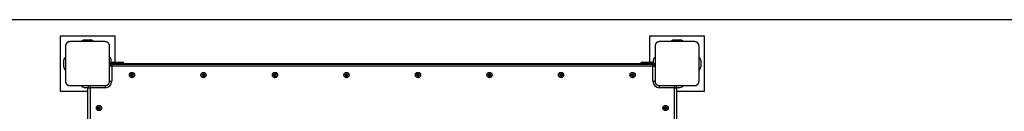
# Model space of a CAD drawing. Units: inches. Extents: x 4 to 96, y -11 to 110.
# Drawn here: x 35 to 58, y 50 to 52 of the extents above; entities that cross this region are included whole.
import ezdxf

# ---------------------------------------------------------------- set-up
doc = ezdxf.new("R2010")
doc.units = ezdxf.units.IN
doc.header["$MEASUREMENT"] = 0
doc.layers.add('Ebene 1', color=7, linetype='Continuous')

# ---------------------------------------------------------------- blocks, each defined once
blk = doc.blocks.new('block 2')
at = {"layer": 'Ebene 1', "color": 179, "lineweight": 25, "true_color": 0x1a171b}
for points in [[(67.869, 51.825), (14.196, 51.825)], [(37.444, 51.45), (36.194, 51.45)], [(36.194, 51.45), (36.194, 50.2)], [(36.419, 51.325), (36.415, 51.325), (36.411, 51.324), (36.407, 51.324), (36.403, 51.324), (36.399, 51.323), (36.395, 51.322), (36.391, 51.321), (36.386, 51.319), (36.384, 51.319), (36.382, 51.318), (36.38, 51.317), (36.377, 51.316), (36.375, 51.315), (36.373, 51.313), (36.37, 51.312), (36.368, 51.311), (36.367, 51.31), (36.365, 51.31), (36.364, 51.309), (36.363, 51.308), (36.36, 51.306), (36.358, 51.304), (36.357, 51.303), (36.356, 51.302), (36.354, 51.301), (36.353, 51.3), (36.351, 51.298), (36.348, 51.296), (36.347, 51.294), (36.346, 51.293), (36.345, 51.292), (36.345, 51.292), (36.344, 51.291), (36.344, 51.291), (36.341, 51.288), (36.34, 51.286), (36.339, 51.284), (36.337, 51.283), (36.337, 51.282), (36.336, 51.281), (36.334, 51.278), (36.333, 51.276), (36.331, 51.274), (36.33, 51.271), (36.329, 51.27), (36.329, 51.269), (36.328, 51.267), (36.328, 51.266), (36.326, 51.262), (36.324, 51.257), (36.323, 51.253), (36.322, 51.249), (36.321, 51.247), (36.321, 51.244), (36.32, 51.242), (36.32, 51.241), (36.32, 51.236), (36.319, 51.233), (36.319, 51.229), (36.319, 51.225)], [(37.219, 51.325), (36.819, 51.325), (36.419, 51.325)], [(36.744, 51.365), (36.894, 51.365)], [(37.319, 51.225), (37.318, 51.229), (37.318, 51.233), (37.318, 51.236), (37.317, 51.24), (37.317, 51.244), (37.316, 51.248), (37.315, 51.253), (37.313, 51.257), (37.312, 51.259), (37.312, 51.261), (37.311, 51.264), (37.31, 51.266), (37.309, 51.269), (37.308, 51.271), (37.306, 51.273), (37.305, 51.276), (37.304, 51.277), (37.303, 51.278), (37.303, 51.279), (37.302, 51.281), (37.3, 51.283), (37.298, 51.286), (37.297, 51.286), (37.296, 51.288), (37.295, 51.289), (37.294, 51.29), (37.292, 51.293), (37.29, 51.295), (37.289, 51.296), (37.287, 51.297), (37.286, 51.298), (37.286, 51.299), (37.285, 51.299), (37.285, 51.3), (37.282, 51.302), (37.28, 51.304), (37.278, 51.305), (37.277, 51.306), (37.276, 51.307), (37.275, 51.308), (37.272, 51.309), (37.27, 51.311), (37.267, 51.312), (37.265, 51.313), (37.264, 51.314), (37.263, 51.314), (37.261, 51.315), (37.26, 51.316), (37.256, 51.318), (37.251, 51.319), (37.247, 51.321), (37.243, 51.322), (37.241, 51.322), (37.239, 51.323), (37.237, 51.323), (37.235, 51.324), (37.23, 51.324), (37.226, 51.324), (37.223, 51.325), (37.219, 51.325)], [(37.444, 50.855), (37.444, 51.45)], [(49.594, 51.45), (49.594, 50.855)], [(50.844, 51.45), (49.594, 51.45)], [(49.819, 51.325), (49.815, 51.325), (49.811, 51.324), (49.807, 51.324), (49.803, 51.324), (49.799, 51.323), (49.795, 51.322), (49.791, 51.321), (49.786, 51.319), (49.784, 51.319), (49.782, 51.318), (49.78, 51.317), (49.777, 51.316), (49.775, 51.315), (49.773, 51.313), (49.771, 51.312), (49.768, 51.311), (49.766, 51.31), (49.765, 51.31), (49.764, 51.309), (49.763, 51.308), (49.761, 51.306), (49.758, 51.304), (49.757, 51.303), (49.755, 51.302), (49.754, 51.301), (49.753, 51.3), (49.75, 51.298), (49.748, 51.296), (49.747, 51.294), (49.746, 51.293), (49.745, 51.292), (49.745, 51.292), (49.744, 51.291), (49.744, 51.291), (49.742, 51.288), (49.739, 51.286), (49.738, 51.284), (49.738, 51.283), (49.737, 51.282), (49.736, 51.281), (49.734, 51.278), (49.733, 51.276), (49.731, 51.274), (49.73, 51.271), (49.73, 51.27), (49.729, 51.269), (49.728, 51.267), (49.728, 51.266), (49.726, 51.262), (49.724, 51.257), (49.723, 51.253), (49.722, 51.249), (49.721, 51.247), (49.721, 51.244), (49.72, 51.242), (49.72, 51.241), (49.719, 51.236), (49.719, 51.233), (49.719, 51.229), (49.719, 51.225)], [(50.618, 51.325), (50.218, 51.325), (49.819, 51.325)], [(50.144, 51.365), (50.294, 51.365)], [(50.719, 51.225), (50.719, 51.229), (50.718, 51.233), (50.718, 51.236), (50.717, 51.24), (50.717, 51.244), (50.716, 51.248), (50.715, 51.253), (50.713, 51.257), (50.712, 51.259), (50.712, 51.261), (50.711, 51.264), (50.71, 51.266), (50.709, 51.269), (50.707, 51.271), (50.706, 51.273), (50.705, 51.276), (50.704, 51.277), (50.703, 51.278), (50.703, 51.279), (50.702, 51.281), (50.7, 51.283), (50.698, 51.286), (50.697, 51.286), (50.696, 51.288), (50.695, 51.289), (50.694, 51.29), (50.692, 51.293), (50.689, 51.295), (50.688, 51.296), (50.687, 51.297), (50.687, 51.298), (50.686, 51.299), (50.685, 51.299), (50.685, 51.3), (50.682, 51.302), (50.68, 51.304), (50.679, 51.305), (50.677, 51.306), (50.676, 51.307), (50.675, 51.308), (50.672, 51.309), (50.67, 51.311), (50.667, 51.312), (50.665, 51.313), (50.664, 51.314), (50.663, 51.314), (50.662, 51.315), (50.66, 51.316), (50.656, 51.318), (50.652, 51.319), (50.647, 51.321), (50.643, 51.322), (50.641, 51.322), (50.639, 51.323), (50.637, 51.323), (50.635, 51.324), (50.631, 51.324), (50.626, 51.324), (50.623, 51.325), (50.618, 51.325)], [(50.844, 50.2), (50.844, 51.45)], [(36.319, 51.225), (36.319, 50.825), (36.319, 50.425)], [(37.319, 50.425), (37.319, 50.825), (37.319, 51.225)], [(49.719, 51.225), (49.719, 50.825), (49.719, 50.425)], [(50.719, 50.425), (50.719, 50.825), (50.719, 51.225)], [(36.279, 50.75), (36.279, 50.9)], [(37.369, 50.825), (37.319, 50.775)], [(37.369, 50.825), (37.335, 50.802)], [(37.359, 50.844), (37.359, 50.9)], [(37.369, 50.825), (49.669, 50.825)], [(37.369, 50.765), (37.369, 50.8), (37.369, 50.815)], [(37.369, 50.815), (49.669, 50.815)], [(37.399, 50.845), (37.399, 50.852), (37.399, 50.855)], [(37.399, 50.855), (37.449, 50.855)], [(37.449, 50.845), (37.399, 50.845)], [(37.399, 50.825), (37.399, 50.828), (37.399, 50.835)], [(37.399, 50.835), (37.449, 50.835)], [(37.449, 50.855), (37.576, 50.855), (37.629, 50.855)], [(37.449, 50.855), (37.449, 50.852), (37.449, 50.845)], [(37.639, 50.845), (37.583, 50.845), (37.449, 50.845)], [(37.449, 50.835), (37.449, 50.845)], [(37.449, 50.835), (37.583, 50.835), (37.639, 50.835)], [(37.449, 50.835), (37.449, 50.828), (37.449, 50.825)], [(37.639, 50.835), (37.639, 50.845)], [(49.589, 50.845), (49.454, 50.845), (49.399, 50.845)], [(49.399, 50.845), (49.399, 50.835)], [(49.399, 50.835), (49.454, 50.835), (49.589, 50.835)], [(49.409, 50.855), (49.462, 50.855), (49.589, 50.855)], [(49.589, 50.855), (49.589, 50.852), (49.589, 50.845)], [(49.589, 50.855), (49.639, 50.855)], [(49.589, 50.845), (49.589, 50.835)], [(49.639, 50.845), (49.589, 50.845)], [(49.589, 50.835), (49.589, 50.828), (49.589, 50.825)], [(49.589, 50.835), (49.639, 50.835)], [(49.639, 50.855), (49.639, 50.852), (49.639, 50.845)], [(49.639, 50.835), (49.639, 50.828), (49.639, 50.825)], [(49.719, 50.775), (49.669, 50.825)], [(49.669, 50.825), (49.702, 50.802)], [(49.669, 50.765), (49.669, 50.8), (49.669, 50.815)], [(49.679, 50.9), (49.679, 50.844)], [(50.759, 50.9), (50.759, 50.75)], [(37.32, 50.775), (37.319, 50.775), (37.319, 50.775)], [(37.369, 50.765), (37.333, 50.765), (37.319, 50.765)], [(49.669, 50.765), (37.369, 50.765)], [(37.369, 50.765), (37.369, 50.425)], [(37.827, 50.591), (37.825, 50.593), (37.824, 50.594)], [(37.824, 50.594), (37.824, 50.588)], [(37.827, 50.588), (37.824, 50.588)], [(37.827, 50.591), (37.827, 50.588)], [(37.83, 50.591), (37.832, 50.593), (37.834, 50.594)], [(37.83, 50.588), (37.83, 50.591)], [(37.83, 50.588), (37.834, 50.588)], [(37.834, 50.588), (37.834, 50.594)], [(39.453, 50.591), (39.451, 50.593), (39.449, 50.594)], [(39.449, 50.594), (39.449, 50.588)], [(39.453, 50.588), (39.449, 50.588)], [(39.453, 50.591), (39.453, 50.588)], [(39.456, 50.591), (39.457, 50.593), (39.459, 50.594)], [(39.456, 50.588), (39.456, 50.591)], [(39.456, 50.588), (39.459, 50.588)], [(39.459, 50.588), (39.459, 50.594)], [(41.078, 50.591), (41.077, 50.593), (41.075, 50.594)], [(41.075, 50.594), (41.075, 50.588)], [(41.078, 50.588), (41.075, 50.588)], [(41.078, 50.591), (41.078, 50.588)], [(41.081, 50.591), (41.083, 50.593), (41.085, 50.594)], [(41.081, 50.588), (41.081, 50.591)], [(41.081, 50.588), (41.085, 50.588)], [(41.085, 50.588), (41.085, 50.594)], [(42.704, 50.591), (42.702, 50.593), (42.701, 50.594)], [(42.701, 50.594), (42.701, 50.588)], [(42.704, 50.588), (42.701, 50.588)], [(42.704, 50.591), (42.704, 50.588)], [(42.707, 50.591), (42.709, 50.593), (42.71, 50.594)], [(42.707, 50.588), (42.707, 50.591)], [(42.707, 50.588), (42.71, 50.588)], [(42.71, 50.588), (42.71, 50.594)], [(44.33, 50.591), (44.328, 50.593), (44.326, 50.594)], [(44.326, 50.594), (44.326, 50.588)], [(44.33, 50.588), (44.326, 50.588)], [(44.33, 50.591), (44.33, 50.588)], [(44.333, 50.591), (44.334, 50.593), (44.336, 50.594)], [(44.333, 50.588), (44.333, 50.591)], [(44.333, 50.588), (44.336, 50.588)], [(44.336, 50.588), (44.336, 50.594)], [(45.955, 50.591), (45.953, 50.593), (45.952, 50.594)], [(45.952, 50.594), (45.952, 50.588)], [(45.955, 50.588), (45.952, 50.588)], [(45.955, 50.591), (45.955, 50.588)], [(45.958, 50.591), (45.96, 50.593), (45.962, 50.594)], [(45.958, 50.588), (45.958, 50.591)], [(45.958, 50.588), (45.962, 50.588)], [(45.962, 50.588), (45.962, 50.594)], [(47.581, 50.591), (47.579, 50.593), (47.577, 50.594)], [(47.577, 50.594), (47.577, 50.588)], [(47.581, 50.588), (47.577, 50.588)], [(47.581, 50.591), (47.581, 50.588)], [(47.584, 50.591), (47.585, 50.593), (47.587, 50.594)], [(47.584, 50.588), (47.584, 50.591)], [(47.584, 50.588), (47.587, 50.588)], [(47.587, 50.588), (47.587, 50.594)], [(49.208, 50.591), (49.206, 50.593), (49.204, 50.594)], [(49.204, 50.594), (49.204, 50.588)], [(49.208, 50.588), (49.204, 50.588)], [(49.208, 50.591), (49.208, 50.588)], [(49.21, 50.591), (49.212, 50.593), (49.214, 50.594)], [(49.21, 50.588), (49.21, 50.591)], [(49.21, 50.588), (49.214, 50.588)], [(49.214, 50.588), (49.214, 50.594)], [(49.669, 50.765), (49.704, 50.765), (49.719, 50.765)], [(49.669, 50.425), (49.669, 50.765)], [(49.719, 50.775), (49.718, 50.775), (49.718, 50.775)], [(36.319, 50.425), (36.319, 50.421), (36.319, 50.417), (36.32, 50.413), (36.32, 50.409), (36.32, 50.405), (36.322, 50.401), (36.323, 50.397), (36.324, 50.392), (36.325, 50.39), (36.326, 50.388), (36.326, 50.386), (36.328, 50.383), (36.329, 50.381), (36.33, 50.379), (36.331, 50.376), (36.332, 50.374), (36.333, 50.373), (36.334, 50.371), (36.335, 50.37), (36.336, 50.369), (36.337, 50.366), (36.339, 50.364), (36.34, 50.363), (36.341, 50.361), (36.342, 50.36), (36.344, 50.359), (36.346, 50.357), (36.348, 50.354), (36.349, 50.353), (36.35, 50.352), (36.351, 50.351), (36.352, 50.351), (36.352, 50.35), (36.353, 50.35), (36.355, 50.347), (36.358, 50.346), (36.359, 50.345), (36.36, 50.344), (36.361, 50.343), (36.363, 50.342), (36.365, 50.34), (36.368, 50.339), (36.37, 50.337), (36.372, 50.336), (36.373, 50.335), (36.375, 50.335), (36.376, 50.334), (36.377, 50.334), (36.382, 50.332), (36.386, 50.33), (36.39, 50.329), (36.395, 50.328), (36.397, 50.327), (36.399, 50.327), (36.401, 50.326), (36.403, 50.326), (36.407, 50.326), (36.411, 50.325), (36.415, 50.325), (36.419, 50.325)], [(37.219, 50.325), (37.223, 50.325), (37.226, 50.325), (37.23, 50.326), (37.235, 50.326), (37.239, 50.327), (37.243, 50.328), (37.247, 50.329), (37.251, 50.33), (37.253, 50.331), (37.255, 50.332), (37.258, 50.333), (37.26, 50.334), (37.262, 50.335), (37.265, 50.336), (37.267, 50.337), (37.27, 50.339), (37.271, 50.339), (37.272, 50.34), (37.273, 50.341), (37.274, 50.342), (37.277, 50.344), (37.279, 50.345), (37.281, 50.346), (37.282, 50.347), (37.283, 50.348), (37.284, 50.349), (37.287, 50.352), (37.289, 50.354), (37.29, 50.355), (37.292, 50.356), (37.292, 50.357), (37.293, 50.357), (37.293, 50.358), (37.294, 50.359), (37.296, 50.361), (37.298, 50.364), (37.299, 50.365), (37.3, 50.366), (37.301, 50.367), (37.302, 50.369), (37.303, 50.371), (37.305, 50.373), (37.306, 50.376), (37.307, 50.378), (37.308, 50.38), (37.309, 50.381), (37.309, 50.382), (37.31, 50.383), (37.311, 50.388), (37.313, 50.392), (37.315, 50.397), (37.316, 50.401), (37.316, 50.403), (37.317, 50.405), (37.317, 50.407), (37.317, 50.409), (37.318, 50.413), (37.318, 50.417), (37.318, 50.421), (37.319, 50.425)], [(37.319, 50.425), (37.333, 50.425), (37.369, 50.425)], [(37.803, 50.566), (37.801, 50.568), (37.799, 50.57)], [(37.806, 50.57), (37.799, 50.57)], [(37.803, 50.563), (37.801, 50.562), (37.799, 50.56)], [(37.799, 50.56), (37.806, 50.56)], [(37.806, 50.566), (37.803, 50.566)], [(37.803, 50.563), (37.806, 50.563)], [(37.806, 50.566), (37.806, 50.57)], [(37.806, 50.563), (37.806, 50.56)], [(37.827, 50.542), (37.824, 50.542)], [(37.824, 50.542), (37.824, 50.535)], [(37.827, 50.538), (37.825, 50.537), (37.824, 50.535)], [(37.827, 50.542), (37.827, 50.538)], [(37.83, 50.538), (37.83, 50.542)], [(37.83, 50.542), (37.834, 50.542)], [(37.83, 50.538), (37.832, 50.537), (37.834, 50.535)], [(37.834, 50.535), (37.834, 50.542)], [(37.852, 50.566), (37.852, 50.57)], [(37.858, 50.57), (37.852, 50.57)], [(37.855, 50.566), (37.852, 50.566)], [(37.852, 50.563), (37.855, 50.563)], [(37.852, 50.563), (37.852, 50.56)], [(37.852, 50.56), (37.858, 50.56)], [(37.855, 50.566), (37.856, 50.568), (37.858, 50.57)], [(37.855, 50.563), (37.856, 50.562), (37.858, 50.56)], [(39.428, 50.566), (39.426, 50.568), (39.425, 50.57)], [(39.431, 50.57), (39.425, 50.57)], [(39.428, 50.563), (39.426, 50.562), (39.425, 50.56)], [(39.425, 50.56), (39.431, 50.56)], [(39.431, 50.566), (39.428, 50.566)], [(39.428, 50.563), (39.431, 50.563)], [(39.431, 50.566), (39.431, 50.57)], [(39.431, 50.563), (39.431, 50.56)], [(39.449, 50.542), (39.449, 50.535)], [(39.453, 50.542), (39.449, 50.542)], [(39.453, 50.538), (39.451, 50.537), (39.449, 50.535)], [(39.453, 50.542), (39.453, 50.538)], [(39.456, 50.538), (39.456, 50.542)], [(39.456, 50.542), (39.459, 50.542)], [(39.456, 50.538), (39.457, 50.537), (39.459, 50.535)], [(39.459, 50.535), (39.459, 50.542)], [(39.484, 50.57), (39.477, 50.57)], [(39.477, 50.566), (39.477, 50.57)], [(39.481, 50.566), (39.477, 50.566)], [(39.477, 50.563), (39.481, 50.563)], [(39.477, 50.563), (39.477, 50.56)], [(39.477, 50.56), (39.484, 50.56)], [(39.481, 50.566), (39.482, 50.568), (39.484, 50.57)], [(39.481, 50.563), (39.482, 50.562), (39.484, 50.56)], [(41.054, 50.566), (41.052, 50.568), (41.05, 50.57)], [(41.057, 50.57), (41.05, 50.57)], [(41.054, 50.563), (41.052, 50.562), (41.05, 50.56)], [(41.05, 50.56), (41.057, 50.56)], [(41.057, 50.566), (41.054, 50.566)], [(41.054, 50.563), (41.057, 50.563)], [(41.057, 50.566), (41.057, 50.57)], [(41.057, 50.563), (41.057, 50.56)], [(41.075, 50.542), (41.075, 50.535)], [(41.078, 50.542), (41.075, 50.542)], [(41.078, 50.538), (41.077, 50.537), (41.075, 50.535)], [(41.078, 50.542), (41.078, 50.538)], [(41.081, 50.538), (41.081, 50.542)], [(41.081, 50.542), (41.085, 50.542)], [(41.081, 50.538), (41.083, 50.537), (41.085, 50.535)], [(41.085, 50.535), (41.085, 50.542)], [(41.109, 50.57), (41.103, 50.57)], [(41.103, 50.566), (41.103, 50.57)], [(41.106, 50.566), (41.103, 50.566)], [(41.103, 50.563), (41.106, 50.563)], [(41.103, 50.563), (41.103, 50.56)], [(41.103, 50.56), (41.109, 50.56)], [(41.106, 50.566), (41.108, 50.568), (41.109, 50.57)], [(41.106, 50.563), (41.108, 50.562), (41.109, 50.56)], [(42.679, 50.566), (42.678, 50.568), (42.676, 50.57)], [(42.682, 50.57), (42.676, 50.57)], [(42.679, 50.563), (42.678, 50.562), (42.676, 50.56)], [(42.676, 50.56), (42.682, 50.56)], [(42.682, 50.566), (42.679, 50.566)], [(42.679, 50.563), (42.682, 50.563)], [(42.682, 50.566), (42.682, 50.57)], [(42.682, 50.563), (42.682, 50.56)], [(42.701, 50.542), (42.701, 50.535)], [(42.704, 50.542), (42.701, 50.542)], [(42.704, 50.538), (42.702, 50.537), (42.701, 50.535)], [(42.704, 50.542), (42.704, 50.538)], [(42.707, 50.542), (42.71, 50.542)], [(42.707, 50.538), (42.707, 50.542)], [(42.707, 50.538), (42.709, 50.537), (42.71, 50.535)], [(42.71, 50.535), (42.71, 50.542)], [(42.728, 50.566), (42.728, 50.57)], [(42.735, 50.57), (42.728, 50.57)], [(42.732, 50.566), (42.728, 50.566)], [(42.728, 50.563), (42.732, 50.563)], [(42.728, 50.563), (42.728, 50.56)], [(42.728, 50.56), (42.735, 50.56)], [(42.732, 50.566), (42.733, 50.568), (42.735, 50.57)], [(42.732, 50.563), (42.733, 50.562), (42.735, 50.56)], [(44.305, 50.566), (44.303, 50.568), (44.301, 50.57)], [(44.308, 50.57), (44.301, 50.57)], [(44.305, 50.563), (44.303, 50.562), (44.301, 50.56)], [(44.301, 50.56), (44.308, 50.56)], [(44.308, 50.566), (44.305, 50.566)], [(44.305, 50.563), (44.308, 50.563)], [(44.308, 50.566), (44.308, 50.57)], [(44.308, 50.563), (44.308, 50.56)], [(44.326, 50.542), (44.326, 50.535)], [(44.33, 50.542), (44.326, 50.542)], [(44.33, 50.538), (44.328, 50.537), (44.326, 50.535)], [(44.33, 50.542), (44.33, 50.538)], [(44.333, 50.542), (44.336, 50.542)], [(44.333, 50.538), (44.333, 50.542)], [(44.333, 50.538), (44.334, 50.537), (44.336, 50.535)], [(44.336, 50.535), (44.336, 50.542)], [(44.361, 50.57), (44.354, 50.57)], [(44.354, 50.566), (44.354, 50.57)], [(44.357, 50.566), (44.354, 50.566)], [(44.354, 50.563), (44.357, 50.563)], [(44.354, 50.563), (44.354, 50.56)], [(44.354, 50.56), (44.361, 50.56)], [(44.357, 50.566), (44.359, 50.568), (44.361, 50.57)], [(44.357, 50.563), (44.359, 50.562), (44.361, 50.56)], [(45.931, 50.566), (45.929, 50.568), (45.927, 50.57)], [(45.934, 50.57), (45.927, 50.57)], [(45.931, 50.563), (45.929, 50.562), (45.927, 50.56)], [(45.927, 50.56), (45.934, 50.56)], [(45.934, 50.566), (45.931, 50.566)], [(45.931, 50.563), (45.934, 50.563)], [(45.934, 50.566), (45.934, 50.57)], [(45.934, 50.563), (45.934, 50.56)], [(45.952, 50.542), (45.952, 50.535)], [(45.955, 50.542), (45.952, 50.542)], [(45.955, 50.538), (45.953, 50.537), (45.952, 50.535)], [(45.955, 50.542), (45.955, 50.538)], [(45.958, 50.538), (45.958, 50.542)], [(45.958, 50.542), (45.962, 50.542)], [(45.958, 50.538), (45.96, 50.537), (45.962, 50.535)], [(45.962, 50.535), (45.962, 50.542)], [(45.986, 50.57), (45.98, 50.57)], [(45.98, 50.566), (45.98, 50.57)], [(45.983, 50.566), (45.98, 50.566)], [(45.98, 50.563), (45.983, 50.563)], [(45.98, 50.563), (45.98, 50.56)], [(45.98, 50.56), (45.986, 50.56)], [(45.983, 50.566), (45.984, 50.568), (45.986, 50.57)], [(45.983, 50.563), (45.984, 50.562), (45.986, 50.56)], [(47.556, 50.566), (47.554, 50.568), (47.553, 50.57)], [(47.559, 50.57), (47.553, 50.57)], [(47.556, 50.563), (47.554, 50.562), (47.553, 50.56)], [(47.553, 50.56), (47.559, 50.56)], [(47.559, 50.566), (47.556, 50.566)], [(47.556, 50.563), (47.559, 50.563)], [(47.559, 50.566), (47.559, 50.57)], [(47.559, 50.563), (47.559, 50.56)], [(47.577, 50.542), (47.577, 50.535)], [(47.581, 50.542), (47.577, 50.542)], [(47.581, 50.538), (47.579, 50.537), (47.577, 50.535)], [(47.581, 50.542), (47.581, 50.538)], [(47.584, 50.542), (47.587, 50.542)], [(47.584, 50.538), (47.584, 50.542)], [(47.584, 50.538), (47.585, 50.537), (47.587, 50.535)], [(47.587, 50.535), (47.587, 50.542)], [(47.605, 50.566), (47.605, 50.57)], [(47.612, 50.57), (47.605, 50.57)], [(47.609, 50.566), (47.605, 50.566)], [(47.605, 50.563), (47.609, 50.563)], [(47.605, 50.563), (47.605, 50.56)], [(47.605, 50.56), (47.612, 50.56)], [(47.609, 50.566), (47.611, 50.568), (47.612, 50.57)], [(47.609, 50.563), (47.611, 50.562), (47.612, 50.56)], [(49.183, 50.566), (49.181, 50.568), (49.179, 50.57)], [(49.186, 50.57), (49.179, 50.57)], [(49.183, 50.563), (49.181, 50.562), (49.179, 50.56)], [(49.179, 50.56), (49.186, 50.56)], [(49.186, 50.566), (49.183, 50.566)], [(49.183, 50.563), (49.186, 50.563)], [(49.186, 50.566), (49.186, 50.57)], [(49.186, 50.563), (49.186, 50.56)], [(49.208, 50.542), (49.204, 50.542)], [(49.204, 50.542), (49.204, 50.535)], [(49.208, 50.538), (49.206, 50.537), (49.204, 50.535)], [(49.208, 50.542), (49.208, 50.538)], [(49.21, 50.542), (49.214, 50.542)], [(49.21, 50.538), (49.21, 50.542)], [(49.21, 50.538), (49.212, 50.537), (49.214, 50.535)], [(49.214, 50.535), (49.214, 50.542)], [(49.232, 50.566), (49.232, 50.57)], [(49.238, 50.57), (49.232, 50.57)], [(49.235, 50.566), (49.232, 50.566)], [(49.232, 50.563), (49.235, 50.563)], [(49.232, 50.563), (49.232, 50.56)], [(49.232, 50.56), (49.238, 50.56)], [(49.235, 50.566), (49.237, 50.568), (49.238, 50.57)], [(49.235, 50.563), (49.237, 50.562), (49.238, 50.56)], [(49.669, 50.425), (49.704, 50.425), (49.719, 50.425)], [(49.719, 50.425), (49.719, 50.421), (49.719, 50.417), (49.719, 50.413), (49.72, 50.409), (49.721, 50.405), (49.722, 50.401), (49.723, 50.397), (49.724, 50.392), (49.725, 50.39), (49.726, 50.388), (49.727, 50.386), (49.728, 50.383), (49.729, 50.381), (49.73, 50.379), (49.731, 50.376), (49.732, 50.374), (49.733, 50.373), (49.734, 50.371), (49.735, 50.37), (49.736, 50.369), (49.737, 50.366), (49.739, 50.364), (49.74, 50.363), (49.741, 50.361), (49.742, 50.36), (49.743, 50.359), (49.745, 50.357), (49.748, 50.354), (49.749, 50.353), (49.75, 50.352), (49.751, 50.351), (49.751, 50.351), (49.752, 50.35), (49.753, 50.35), (49.755, 50.347), (49.758, 50.346), (49.759, 50.345), (49.76, 50.344), (49.761, 50.343), (49.763, 50.342), (49.765, 50.34), (49.768, 50.339), (49.77, 50.337), (49.772, 50.336), (49.774, 50.335), (49.775, 50.335), (49.776, 50.334), (49.777, 50.334), (49.782, 50.332), (49.786, 50.33), (49.79, 50.329), (49.794, 50.328), (49.796, 50.327), (49.799, 50.327), (49.801, 50.326), (49.803, 50.326), (49.807, 50.326), (49.811, 50.325), (49.815, 50.325), (49.819, 50.325)], [(50.618, 50.325), (50.623, 50.325), (50.626, 50.325), (50.63, 50.326), (50.635, 50.326), (50.638, 50.327), (50.643, 50.328), (50.647, 50.329), (50.651, 50.33), (50.653, 50.331), (50.656, 50.332), (50.658, 50.333), (50.66, 50.334), (50.663, 50.335), (50.665, 50.336), (50.667, 50.337), (50.669, 50.339), (50.671, 50.339), (50.672, 50.34), (50.673, 50.341), (50.674, 50.342), (50.677, 50.344), (50.679, 50.345), (50.681, 50.346), (50.682, 50.347), (50.683, 50.348), (50.685, 50.349), (50.687, 50.352), (50.689, 50.354), (50.69, 50.355), (50.691, 50.356), (50.692, 50.357), (50.693, 50.357), (50.694, 50.358), (50.694, 50.359), (50.696, 50.361), (50.698, 50.364), (50.699, 50.365), (50.7, 50.366), (50.701, 50.367), (50.701, 50.369), (50.703, 50.371), (50.705, 50.373), (50.706, 50.376), (50.707, 50.378), (50.708, 50.38), (50.709, 50.381), (50.709, 50.382), (50.71, 50.383), (50.712, 50.388), (50.713, 50.392), (50.715, 50.397), (50.716, 50.401), (50.716, 50.403), (50.717, 50.405), (50.717, 50.407), (50.717, 50.409), (50.718, 50.413), (50.718, 50.417), (50.719, 50.421), (50.719, 50.425)], [(36.194, 50.2), (36.829, 50.2)], [(36.419, 50.325), (36.819, 50.325), (37.219, 50.325)], [(36.744, 50.285), (36.83, 50.285)], [(36.829, 50.275), (36.843, 50.275), (36.879, 50.275)], [(36.829, 41.375), (36.829, 50.275)], [(36.879, 50.325), (36.879, 50.31), (36.879, 50.275)], [(36.879, 50.275), (36.879, 41.375)], [(37.219, 50.275), (36.879, 50.275)], [(37.219, 50.325), (37.219, 50.31), (37.219, 50.275)], [(49.819, 50.325), (50.218, 50.325), (50.618, 50.325)], [(49.819, 50.275), (49.819, 50.31), (49.819, 50.325)], [(50.159, 50.275), (49.819, 50.275)], [(50.159, 50.275), (50.159, 50.31), (50.159, 50.325)], [(50.159, 50.275), (50.194, 50.275), (50.209, 50.275)], [(50.159, 41.375), (50.159, 50.275)], [(50.207, 50.285), (50.294, 50.285)], [(50.209, 50.275), (50.209, 41.375)], [(50.209, 50.2), (50.844, 50.2)], [(37.053, 49.816), (37.051, 49.818), (37.049, 49.82)], [(37.056, 49.82), (37.049, 49.82)], [(37.053, 49.813), (37.051, 49.812), (37.049, 49.81)], [(37.049, 49.81), (37.056, 49.81)], [(37.056, 49.816), (37.053, 49.816)], [(37.053, 49.813), (37.056, 49.813)], [(37.056, 49.816), (37.056, 49.82)], [(37.056, 49.813), (37.056, 49.81)], [(37.077, 49.841), (37.075, 49.843), (37.074, 49.844)], [(37.074, 49.844), (37.074, 49.838)], [(37.077, 49.838), (37.074, 49.838)], [(37.074, 49.792), (37.074, 49.785)], [(37.077, 49.792), (37.074, 49.792)], [(37.077, 49.788), (37.075, 49.787), (37.074, 49.785)], [(37.077, 49.841), (37.077, 49.838)], [(37.077, 49.792), (37.077, 49.788)], [(37.08, 49.841), (37.082, 49.843), (37.084, 49.844)], [(37.08, 49.838), (37.08, 49.841)], [(37.08, 49.838), (37.084, 49.838)], [(37.08, 49.792), (37.084, 49.792)], [(37.08, 49.788), (37.08, 49.792)], [(37.08, 49.788), (37.082, 49.787), (37.084, 49.785)], [(37.084, 49.838), (37.084, 49.844)], [(37.084, 49.785), (37.084, 49.792)], [(37.108, 49.82), (37.102, 49.82)], [(37.102, 49.816), (37.102, 49.82)], [(37.105, 49.816), (37.102, 49.816)], [(37.102, 49.813), (37.105, 49.813)], [(37.102, 49.813), (37.102, 49.81)], [(37.102, 49.81), (37.108, 49.81)], [(37.105, 49.816), (37.107, 49.818), (37.108, 49.82)], [(37.105, 49.813), (37.107, 49.812), (37.108, 49.81)], [(49.933, 49.816), (49.931, 49.818), (49.929, 49.82)], [(49.936, 49.82), (49.929, 49.82)], [(49.933, 49.813), (49.931, 49.812), (49.929, 49.81)], [(49.929, 49.81), (49.936, 49.81)], [(49.936, 49.816), (49.933, 49.816)], [(49.933, 49.813), (49.936, 49.813)], [(49.936, 49.816), (49.936, 49.82)], [(49.936, 49.813), (49.936, 49.81)], [(49.958, 49.841), (49.955, 49.843), (49.954, 49.844)], [(49.954, 49.844), (49.954, 49.838)], [(49.958, 49.838), (49.954, 49.838)], [(49.958, 49.792), (49.954, 49.792)], [(49.954, 49.792), (49.954, 49.785)], [(49.958, 49.788), (49.955, 49.787), (49.954, 49.785)], [(49.958, 49.841), (49.958, 49.838)], [(49.958, 49.792), (49.958, 49.788)], [(49.96, 49.841), (49.962, 49.843), (49.964, 49.844)], [(49.96, 49.838), (49.96, 49.841)], [(49.96, 49.838), (49.964, 49.838)], [(49.96, 49.792), (49.964, 49.792)], [(49.96, 49.788), (49.96, 49.792)], [(49.96, 49.788), (49.962, 49.787), (49.964, 49.785)], [(49.964, 49.838), (49.964, 49.844)], [(49.964, 49.785), (49.964, 49.792)], [(49.982, 49.816), (49.982, 49.82)], [(49.988, 49.82), (49.982, 49.82)], [(49.985, 49.816), (49.982, 49.816)], [(49.982, 49.813), (49.985, 49.813)], [(49.982, 49.813), (49.982, 49.81)], [(49.982, 49.81), (49.988, 49.81)], [(49.985, 49.816), (49.987, 49.818), (49.988, 49.82)], [(49.985, 49.813), (49.987, 49.812), (49.988, 49.81)]]:
    blk.add_lwpolyline(points, dxfattribs=at)
for points in [[(36.744, 51.365), (36.716, 51.365), (36.69, 51.349), (36.678, 51.325)], [(36.96, 51.325), (36.947, 51.349), (36.922, 51.365), (36.894, 51.365)], [(50.144, 51.365), (50.116, 51.365), (50.091, 51.349), (50.078, 51.325)], [(50.36, 51.325), (50.347, 51.349), (50.321, 51.365), (50.294, 51.365)], [(36.319, 50.966), (36.294, 50.953), (36.279, 50.927), (36.279, 50.9)], [(37.359, 50.9), (37.359, 50.927), (37.343, 50.953), (37.318, 50.966)], [(37.399, 50.855), (37.355, 50.855), (37.319, 50.819), (37.319, 50.775)], [(37.369, 50.815), (37.341, 50.815), (37.319, 50.792), (37.319, 50.765)], [(37.399, 50.845), (37.37, 50.845), (37.344, 50.827), (37.334, 50.8)], [(37.399, 50.835), (37.387, 50.835), (37.375, 50.831), (37.365, 50.824)], [(37.639, 50.845), (37.639, 50.85), (37.634, 50.855), (37.629, 50.855)], [(37.629, 50.825), (37.634, 50.825), (37.639, 50.829), (37.639, 50.835)], [(49.409, 50.855), (49.403, 50.855), (49.399, 50.85), (49.399, 50.845)], [(49.399, 50.835), (49.399, 50.829), (49.403, 50.825), (49.409, 50.825)], [(49.719, 50.775), (49.719, 50.819), (49.683, 50.855), (49.639, 50.855)], [(49.694, 50.818), (49.681, 50.835), (49.66, 50.845), (49.639, 50.845)], [(49.672, 50.824), (49.662, 50.831), (49.651, 50.835), (49.639, 50.835)], [(49.719, 50.765), (49.719, 50.792), (49.696, 50.815), (49.669, 50.815)], [(49.719, 50.966), (49.694, 50.953), (49.679, 50.927), (49.679, 50.9)], [(50.759, 50.9), (50.759, 50.927), (50.743, 50.953), (50.719, 50.966)], [(36.279, 50.75), (36.279, 50.722), (36.294, 50.696), (36.319, 50.683)], [(37.806, 50.566), (37.818, 50.566), (37.827, 50.576), (37.827, 50.588)], [(37.806, 50.57), (37.816, 50.57), (37.824, 50.578), (37.824, 50.588)], [(37.834, 50.594), (37.83, 50.595), (37.827, 50.595), (37.824, 50.594)], [(37.83, 50.591), (37.829, 50.591), (37.828, 50.591), (37.827, 50.591)], [(37.83, 50.588), (37.83, 50.576), (37.84, 50.566), (37.852, 50.566)], [(37.834, 50.588), (37.834, 50.578), (37.842, 50.57), (37.852, 50.57)], [(39.431, 50.57), (39.441, 50.57), (39.449, 50.578), (39.449, 50.588)], [(39.431, 50.566), (39.443, 50.566), (39.453, 50.576), (39.453, 50.588)], [(39.459, 50.594), (39.456, 50.595), (39.453, 50.595), (39.449, 50.594)], [(39.456, 50.591), (39.455, 50.591), (39.454, 50.591), (39.453, 50.591)], [(39.456, 50.588), (39.456, 50.576), (39.465, 50.566), (39.477, 50.566)], [(39.459, 50.588), (39.459, 50.578), (39.467, 50.57), (39.477, 50.57)], [(41.057, 50.566), (41.069, 50.566), (41.078, 50.576), (41.078, 50.588)], [(41.057, 50.57), (41.067, 50.57), (41.075, 50.578), (41.075, 50.588)], [(41.085, 50.594), (41.082, 50.595), (41.078, 50.595), (41.075, 50.594)], [(41.081, 50.591), (41.08, 50.591), (41.079, 50.591), (41.078, 50.591)], [(41.081, 50.588), (41.081, 50.576), (41.091, 50.566), (41.103, 50.566)], [(41.085, 50.588), (41.085, 50.578), (41.093, 50.57), (41.103, 50.57)], [(42.682, 50.57), (42.692, 50.57), (42.701, 50.578), (42.701, 50.588)], [(42.682, 50.566), (42.695, 50.566), (42.704, 50.576), (42.704, 50.588)], [(42.71, 50.594), (42.707, 50.595), (42.704, 50.595), (42.701, 50.594)], [(42.707, 50.591), (42.706, 50.591), (42.705, 50.591), (42.704, 50.591)], [(42.707, 50.588), (42.707, 50.576), (42.717, 50.566), (42.728, 50.566)], [(42.71, 50.588), (42.71, 50.578), (42.718, 50.57), (42.728, 50.57)], [(44.308, 50.57), (44.318, 50.57), (44.326, 50.578), (44.326, 50.588)], [(44.308, 50.566), (44.32, 50.566), (44.33, 50.576), (44.33, 50.588)], [(44.336, 50.594), (44.333, 50.595), (44.329, 50.595), (44.326, 50.594)], [(44.333, 50.591), (44.331, 50.591), (44.331, 50.591), (44.33, 50.591)], [(44.333, 50.588), (44.333, 50.576), (44.342, 50.566), (44.354, 50.566)], [(44.336, 50.588), (44.336, 50.578), (44.344, 50.57), (44.354, 50.57)], [(45.934, 50.57), (45.944, 50.57), (45.952, 50.578), (45.952, 50.588)], [(45.934, 50.566), (45.946, 50.566), (45.955, 50.576), (45.955, 50.588)], [(45.962, 50.594), (45.958, 50.595), (45.955, 50.595), (45.952, 50.594)], [(45.958, 50.591), (45.957, 50.591), (45.956, 50.591), (45.955, 50.591)], [(45.958, 50.588), (45.958, 50.576), (45.968, 50.566), (45.98, 50.566)], [(45.962, 50.588), (45.962, 50.578), (45.97, 50.57), (45.98, 50.57)], [(47.559, 50.57), (47.569, 50.57), (47.577, 50.578), (47.577, 50.588)], [(47.559, 50.566), (47.571, 50.566), (47.581, 50.576), (47.581, 50.588)], [(47.587, 50.594), (47.584, 50.595), (47.581, 50.595), (47.577, 50.594)], [(47.584, 50.591), (47.583, 50.591), (47.582, 50.591), (47.581, 50.591)], [(47.584, 50.588), (47.584, 50.576), (47.593, 50.566), (47.605, 50.566)], [(47.587, 50.588), (47.587, 50.578), (47.595, 50.57), (47.605, 50.57)], [(49.186, 50.566), (49.198, 50.566), (49.208, 50.576), (49.208, 50.588)], [(49.186, 50.57), (49.195, 50.57), (49.204, 50.578), (49.204, 50.588)], [(49.214, 50.594), (49.21, 50.595), (49.207, 50.595), (49.204, 50.594)], [(49.21, 50.591), (49.209, 50.591), (49.208, 50.591), (49.208, 50.591)], [(49.21, 50.588), (49.21, 50.576), (49.22, 50.566), (49.232, 50.566)], [(49.214, 50.588), (49.214, 50.578), (49.222, 50.57), (49.232, 50.57)], [(50.719, 50.683), (50.743, 50.696), (50.759, 50.722), (50.759, 50.75)], [(37.219, 50.275), (37.301, 50.275), (37.369, 50.342), (37.369, 50.425)], [(37.799, 50.57), (37.799, 50.566), (37.799, 50.563), (37.799, 50.56)], [(37.803, 50.566), (37.803, 50.565), (37.803, 50.564), (37.803, 50.563)], [(37.827, 50.542), (37.827, 50.554), (37.818, 50.563), (37.806, 50.563)], [(37.824, 50.542), (37.824, 50.552), (37.816, 50.56), (37.806, 50.56)], [(37.824, 50.535), (37.827, 50.534), (37.83, 50.534), (37.834, 50.535)], [(37.827, 50.538), (37.828, 50.538), (37.829, 50.538), (37.83, 50.538)], [(37.852, 50.563), (37.84, 50.563), (37.83, 50.554), (37.83, 50.542)], [(37.852, 50.56), (37.842, 50.56), (37.834, 50.552), (37.834, 50.542)], [(37.855, 50.563), (37.855, 50.564), (37.855, 50.565), (37.855, 50.566)], [(37.858, 50.56), (37.859, 50.563), (37.859, 50.566), (37.858, 50.57)], [(39.425, 50.57), (39.424, 50.566), (39.424, 50.563), (39.425, 50.56)], [(39.428, 50.566), (39.428, 50.565), (39.428, 50.564), (39.428, 50.563)], [(39.453, 50.542), (39.453, 50.554), (39.443, 50.563), (39.431, 50.563)], [(39.449, 50.542), (39.449, 50.552), (39.441, 50.56), (39.431, 50.56)], [(39.449, 50.535), (39.453, 50.534), (39.456, 50.534), (39.459, 50.535)], [(39.453, 50.538), (39.454, 50.538), (39.455, 50.538), (39.456, 50.538)], [(39.477, 50.563), (39.465, 50.563), (39.456, 50.554), (39.456, 50.542)], [(39.477, 50.56), (39.467, 50.56), (39.459, 50.552), (39.459, 50.542)], [(39.481, 50.563), (39.481, 50.564), (39.481, 50.565), (39.481, 50.566)], [(39.484, 50.56), (39.485, 50.563), (39.485, 50.566), (39.484, 50.57)], [(41.05, 50.57), (41.05, 50.566), (41.05, 50.563), (41.05, 50.56)], [(41.054, 50.566), (41.054, 50.565), (41.054, 50.564), (41.054, 50.563)], [(41.078, 50.542), (41.078, 50.554), (41.069, 50.563), (41.057, 50.563)], [(41.075, 50.542), (41.075, 50.552), (41.067, 50.56), (41.057, 50.56)], [(41.075, 50.535), (41.078, 50.534), (41.082, 50.534), (41.085, 50.535)], [(41.078, 50.538), (41.079, 50.538), (41.08, 50.538), (41.081, 50.538)], [(41.103, 50.563), (41.091, 50.563), (41.081, 50.554), (41.081, 50.542)], [(41.103, 50.56), (41.093, 50.56), (41.085, 50.552), (41.085, 50.542)], [(41.106, 50.563), (41.106, 50.564), (41.106, 50.565), (41.106, 50.566)], [(41.109, 50.56), (41.11, 50.563), (41.11, 50.566), (41.109, 50.57)], [(42.676, 50.57), (42.675, 50.566), (42.675, 50.563), (42.676, 50.56)], [(42.679, 50.566), (42.679, 50.565), (42.679, 50.564), (42.679, 50.563)], [(42.704, 50.542), (42.704, 50.554), (42.695, 50.563), (42.682, 50.563)], [(42.701, 50.542), (42.701, 50.552), (42.692, 50.56), (42.682, 50.56)], [(42.701, 50.535), (42.704, 50.534), (42.707, 50.534), (42.71, 50.535)], [(42.704, 50.538), (42.705, 50.538), (42.706, 50.538), (42.707, 50.538)], [(42.728, 50.563), (42.717, 50.563), (42.707, 50.554), (42.707, 50.542)], [(42.728, 50.56), (42.718, 50.56), (42.71, 50.552), (42.71, 50.542)], [(42.732, 50.563), (42.732, 50.564), (42.732, 50.565), (42.732, 50.566)], [(42.735, 50.56), (42.736, 50.563), (42.736, 50.566), (42.735, 50.57)], [(44.301, 50.57), (44.301, 50.566), (44.301, 50.563), (44.301, 50.56)], [(44.305, 50.566), (44.305, 50.565), (44.305, 50.564), (44.305, 50.563)], [(44.33, 50.542), (44.33, 50.554), (44.32, 50.563), (44.308, 50.563)], [(44.326, 50.542), (44.326, 50.552), (44.318, 50.56), (44.308, 50.56)], [(44.326, 50.535), (44.329, 50.534), (44.333, 50.534), (44.336, 50.535)], [(44.33, 50.538), (44.331, 50.538), (44.331, 50.538), (44.333, 50.538)], [(44.354, 50.563), (44.342, 50.563), (44.333, 50.554), (44.333, 50.542)], [(44.354, 50.56), (44.344, 50.56), (44.336, 50.552), (44.336, 50.542)], [(44.357, 50.563), (44.357, 50.564), (44.357, 50.565), (44.357, 50.566)], [(44.361, 50.56), (44.361, 50.563), (44.361, 50.566), (44.361, 50.57)], [(45.927, 50.57), (45.927, 50.566), (45.927, 50.563), (45.927, 50.56)], [(45.931, 50.566), (45.931, 50.565), (45.931, 50.564), (45.931, 50.563)], [(45.955, 50.542), (45.955, 50.554), (45.946, 50.563), (45.934, 50.563)], [(45.952, 50.542), (45.952, 50.552), (45.944, 50.56), (45.934, 50.56)], [(45.952, 50.535), (45.955, 50.534), (45.958, 50.534), (45.962, 50.535)], [(45.955, 50.538), (45.956, 50.538), (45.957, 50.538), (45.958, 50.538)], [(45.98, 50.563), (45.968, 50.563), (45.958, 50.554), (45.958, 50.542)], [(45.98, 50.56), (45.97, 50.56), (45.962, 50.552), (45.962, 50.542)], [(45.983, 50.563), (45.983, 50.564), (45.983, 50.565), (45.983, 50.566)], [(45.986, 50.56), (45.987, 50.563), (45.987, 50.566), (45.986, 50.57)], [(47.553, 50.57), (47.552, 50.566), (47.552, 50.563), (47.553, 50.56)], [(47.556, 50.566), (47.556, 50.565), (47.556, 50.564), (47.556, 50.563)], [(47.581, 50.542), (47.581, 50.554), (47.571, 50.563), (47.559, 50.563)], [(47.577, 50.542), (47.577, 50.552), (47.569, 50.56), (47.559, 50.56)], [(47.577, 50.535), (47.581, 50.534), (47.584, 50.534), (47.587, 50.535)], [(47.581, 50.538), (47.582, 50.538), (47.583, 50.538), (47.584, 50.538)], [(47.605, 50.563), (47.593, 50.563), (47.584, 50.554), (47.584, 50.542)], [(47.605, 50.56), (47.595, 50.56), (47.587, 50.552), (47.587, 50.542)], [(47.609, 50.563), (47.609, 50.564), (47.609, 50.565), (47.609, 50.566)], [(47.612, 50.56), (47.613, 50.563), (47.613, 50.566), (47.612, 50.57)], [(49.179, 50.57), (49.179, 50.566), (49.179, 50.563), (49.179, 50.56)], [(49.183, 50.566), (49.183, 50.565), (49.183, 50.564), (49.183, 50.563)], [(49.208, 50.542), (49.208, 50.554), (49.198, 50.563), (49.186, 50.563)], [(49.204, 50.542), (49.204, 50.552), (49.195, 50.56), (49.186, 50.56)], [(49.204, 50.535), (49.207, 50.534), (49.21, 50.534), (49.214, 50.535)], [(49.208, 50.538), (49.208, 50.538), (49.209, 50.538), (49.21, 50.538)], [(49.232, 50.563), (49.22, 50.563), (49.21, 50.554), (49.21, 50.542)], [(49.232, 50.56), (49.222, 50.56), (49.214, 50.552), (49.214, 50.542)], [(49.235, 50.563), (49.235, 50.564), (49.235, 50.565), (49.235, 50.566)], [(49.238, 50.56), (49.239, 50.563), (49.239, 50.566), (49.238, 50.57)], [(49.669, 50.425), (49.669, 50.342), (49.736, 50.275), (49.819, 50.275)], [(36.678, 50.325), (36.69, 50.3), (36.716, 50.285), (36.744, 50.285)], [(36.879, 50.325), (36.851, 50.325), (36.829, 50.302), (36.829, 50.275)], [(50.209, 50.275), (50.209, 50.302), (50.186, 50.325), (50.159, 50.325)], [(50.294, 50.285), (50.321, 50.285), (50.347, 50.3), (50.36, 50.325)], [(37.049, 49.82), (37.049, 49.817), (37.049, 49.813), (37.049, 49.81)], [(37.053, 49.816), (37.053, 49.815), (37.053, 49.814), (37.053, 49.813)], [(37.056, 49.816), (37.068, 49.816), (37.077, 49.826), (37.077, 49.838)], [(37.056, 49.82), (37.066, 49.82), (37.074, 49.828), (37.074, 49.838)], [(37.077, 49.792), (37.077, 49.803), (37.068, 49.813), (37.056, 49.813)], [(37.074, 49.792), (37.074, 49.802), (37.066, 49.81), (37.056, 49.81)], [(37.084, 49.844), (37.08, 49.845), (37.077, 49.845), (37.074, 49.844)], [(37.074, 49.785), (37.077, 49.785), (37.08, 49.785), (37.084, 49.785)], [(37.08, 49.841), (37.079, 49.841), (37.078, 49.841), (37.077, 49.841)], [(37.077, 49.788), (37.078, 49.788), (37.079, 49.788), (37.08, 49.788)], [(37.08, 49.838), (37.08, 49.826), (37.09, 49.816), (37.102, 49.816)], [(37.102, 49.813), (37.09, 49.813), (37.08, 49.803), (37.08, 49.792)], [(37.084, 49.838), (37.084, 49.828), (37.092, 49.82), (37.102, 49.82)], [(37.102, 49.81), (37.092, 49.81), (37.084, 49.802), (37.084, 49.792)], [(37.105, 49.813), (37.105, 49.814), (37.105, 49.815), (37.105, 49.816)], [(37.108, 49.81), (37.109, 49.813), (37.109, 49.817), (37.108, 49.82)], [(49.929, 49.82), (49.929, 49.817), (49.929, 49.813), (49.929, 49.81)], [(49.933, 49.816), (49.933, 49.815), (49.933, 49.814), (49.933, 49.813)], [(49.936, 49.82), (49.946, 49.82), (49.954, 49.828), (49.954, 49.838)], [(49.936, 49.816), (49.948, 49.816), (49.958, 49.826), (49.958, 49.838)], [(49.958, 49.792), (49.958, 49.803), (49.948, 49.813), (49.936, 49.813)], [(49.954, 49.792), (49.954, 49.802), (49.946, 49.81), (49.936, 49.81)], [(49.964, 49.844), (49.96, 49.845), (49.957, 49.845), (49.954, 49.844)], [(49.954, 49.785), (49.957, 49.785), (49.96, 49.785), (49.964, 49.785)], [(49.96, 49.841), (49.959, 49.841), (49.958, 49.841), (49.958, 49.841)], [(49.958, 49.788), (49.958, 49.788), (49.959, 49.788), (49.96, 49.788)], [(49.96, 49.838), (49.96, 49.826), (49.97, 49.816), (49.982, 49.816)], [(49.982, 49.813), (49.97, 49.813), (49.96, 49.803), (49.96, 49.792)], [(49.964, 49.838), (49.964, 49.828), (49.972, 49.82), (49.982, 49.82)], [(49.982, 49.81), (49.972, 49.81), (49.964, 49.802), (49.964, 49.792)], [(49.985, 49.813), (49.985, 49.814), (49.985, 49.815), (49.985, 49.816)], [(49.988, 49.81), (49.989, 49.813), (49.989, 49.817), (49.988, 49.82)]]:
    blk.add_open_spline(points, degree=3, dxfattribs=at)
for points in [[(37.829, 50.505), (37.862, 50.505), (37.889, 50.532), (37.889, 50.565), (37.889, 50.598), (37.862, 50.625), (37.829, 50.625), (37.795, 50.625), (37.769, 50.598), (37.769, 50.565), (37.769, 50.532), (37.796, 50.505), (37.829, 50.505), (37.829, 50.505), (37.829, 50.505), (37.829, 50.505)], [(37.829, 50.62), (37.798, 50.62), (37.774, 50.595), (37.774, 50.565), (37.774, 50.534), (37.798, 50.51), (37.829, 50.51), (37.859, 50.51), (37.884, 50.534), (37.884, 50.565), (37.884, 50.595), (37.859, 50.62), (37.829, 50.62), (37.829, 50.62), (37.829, 50.62), (37.829, 50.62)], [(39.454, 50.505), (39.487, 50.505), (39.514, 50.532), (39.514, 50.565), (39.514, 50.598), (39.487, 50.625), (39.454, 50.625), (39.421, 50.625), (39.394, 50.598), (39.394, 50.565), (39.394, 50.532), (39.421, 50.505), (39.454, 50.505), (39.454, 50.505), (39.454, 50.505), (39.454, 50.505)], [(39.454, 50.62), (39.424, 50.62), (39.399, 50.595), (39.399, 50.565), (39.399, 50.534), (39.424, 50.51), (39.454, 50.51), (39.485, 50.51), (39.509, 50.534), (39.509, 50.565), (39.509, 50.595), (39.485, 50.62), (39.454, 50.62), (39.454, 50.62), (39.454, 50.62), (39.454, 50.62)], [(41.08, 50.505), (41.113, 50.505), (41.14, 50.532), (41.14, 50.565), (41.14, 50.598), (41.113, 50.625), (41.08, 50.625), (41.047, 50.625), (41.02, 50.598), (41.02, 50.565), (41.02, 50.532), (41.047, 50.505), (41.08, 50.505), (41.08, 50.505), (41.08, 50.505), (41.08, 50.505)], [(41.08, 50.62), (41.05, 50.62), (41.025, 50.595), (41.025, 50.565), (41.025, 50.534), (41.05, 50.51), (41.08, 50.51), (41.11, 50.51), (41.135, 50.534), (41.135, 50.565), (41.135, 50.595), (41.11, 50.62), (41.08, 50.62), (41.08, 50.62), (41.08, 50.62), (41.08, 50.62)], [(42.706, 50.505), (42.739, 50.505), (42.765, 50.532), (42.765, 50.565), (42.765, 50.598), (42.739, 50.625), (42.706, 50.625), (42.672, 50.625), (42.645, 50.598), (42.645, 50.565), (42.645, 50.532), (42.673, 50.505), (42.706, 50.505), (42.706, 50.505), (42.706, 50.505), (42.706, 50.505)], [(42.706, 50.62), (42.675, 50.62), (42.65, 50.595), (42.65, 50.565), (42.65, 50.534), (42.675, 50.51), (42.706, 50.51), (42.736, 50.51), (42.761, 50.534), (42.761, 50.565), (42.761, 50.595), (42.736, 50.62), (42.706, 50.62), (42.706, 50.62), (42.706, 50.62), (42.706, 50.62)], [(44.331, 50.505), (44.364, 50.505), (44.391, 50.532), (44.391, 50.565), (44.391, 50.598), (44.364, 50.625), (44.331, 50.625), (44.298, 50.625), (44.271, 50.598), (44.271, 50.565), (44.271, 50.532), (44.298, 50.505), (44.331, 50.505), (44.331, 50.505), (44.331, 50.505), (44.331, 50.505)], [(44.331, 50.62), (44.301, 50.62), (44.276, 50.595), (44.276, 50.565), (44.276, 50.534), (44.301, 50.51), (44.331, 50.51), (44.361, 50.51), (44.386, 50.534), (44.386, 50.565), (44.386, 50.595), (44.361, 50.62), (44.331, 50.62), (44.331, 50.62), (44.331, 50.62), (44.331, 50.62)], [(45.957, 50.505), (45.99, 50.505), (46.017, 50.532), (46.017, 50.565), (46.017, 50.598), (45.99, 50.625), (45.957, 50.625), (45.923, 50.625), (45.897, 50.598), (45.897, 50.565), (45.897, 50.532), (45.924, 50.505), (45.957, 50.505), (45.957, 50.505), (45.957, 50.505), (45.957, 50.505)], [(45.957, 50.62), (45.926, 50.62), (45.902, 50.595), (45.902, 50.565), (45.902, 50.534), (45.926, 50.51), (45.957, 50.51), (45.987, 50.51), (46.012, 50.534), (46.012, 50.565), (46.012, 50.595), (45.987, 50.62), (45.957, 50.62), (45.957, 50.62), (45.957, 50.62), (45.957, 50.62)], [(47.582, 50.505), (47.615, 50.505), (47.642, 50.532), (47.642, 50.565), (47.642, 50.598), (47.615, 50.625), (47.582, 50.625), (47.549, 50.625), (47.522, 50.598), (47.522, 50.565), (47.522, 50.532), (47.549, 50.505), (47.582, 50.505), (47.582, 50.505), (47.582, 50.505), (47.582, 50.505)], [(47.582, 50.62), (47.552, 50.62), (47.527, 50.595), (47.527, 50.565), (47.527, 50.534), (47.552, 50.51), (47.582, 50.51), (47.613, 50.51), (47.637, 50.534), (47.637, 50.565), (47.637, 50.595), (47.613, 50.62), (47.582, 50.62), (47.582, 50.62), (47.582, 50.62), (47.582, 50.62)], [(49.209, 50.505), (49.242, 50.505), (49.269, 50.532), (49.269, 50.565), (49.269, 50.598), (49.242, 50.625), (49.209, 50.625), (49.176, 50.625), (49.149, 50.598), (49.149, 50.565), (49.149, 50.532), (49.176, 50.505), (49.209, 50.505), (49.209, 50.505), (49.209, 50.505), (49.209, 50.505)], [(49.209, 50.62), (49.178, 50.62), (49.154, 50.595), (49.154, 50.565), (49.154, 50.534), (49.178, 50.51), (49.209, 50.51), (49.239, 50.51), (49.264, 50.534), (49.264, 50.565), (49.264, 50.595), (49.239, 50.62), (49.209, 50.62), (49.209, 50.62), (49.209, 50.62), (49.209, 50.62)], [(37.079, 49.755), (37.112, 49.755), (37.139, 49.782), (37.139, 49.815), (37.139, 49.848), (37.112, 49.875), (37.079, 49.875), (37.045, 49.875), (37.019, 49.848), (37.019, 49.815), (37.019, 49.782), (37.046, 49.755), (37.079, 49.755), (37.079, 49.755), (37.079, 49.755), (37.079, 49.755)], [(37.079, 49.87), (37.048, 49.87), (37.024, 49.845), (37.024, 49.815), (37.024, 49.784), (37.048, 49.76), (37.079, 49.76), (37.109, 49.76), (37.134, 49.784), (37.134, 49.815), (37.134, 49.845), (37.109, 49.87), (37.079, 49.87), (37.079, 49.87), (37.079, 49.87), (37.079, 49.87)], [(49.959, 49.755), (49.992, 49.755), (50.019, 49.782), (50.019, 49.815), (50.019, 49.848), (49.992, 49.875), (49.959, 49.875), (49.926, 49.875), (49.899, 49.848), (49.899, 49.815), (49.899, 49.782), (49.926, 49.755), (49.959, 49.755), (49.959, 49.755), (49.959, 49.755), (49.959, 49.755)], [(49.959, 49.87), (49.928, 49.87), (49.904, 49.845), (49.904, 49.815), (49.904, 49.784), (49.928, 49.76), (49.959, 49.76), (49.989, 49.76), (50.013, 49.784), (50.013, 49.815), (50.013, 49.845), (49.989, 49.87), (49.959, 49.87), (49.959, 49.87), (49.959, 49.87), (49.959, 49.87)]]:
    blk.add_open_spline(points, degree=3, knots=[0, 0, 0, 0, 1, 1, 1, 2, 2, 2, 3, 3, 3, 4, 4, 4, 5, 5, 5, 5], dxfattribs=at)

msp = doc.modelspace()

# ---------------------------------------------------------------- block references
at = {"layer": 'Ebene 1'}
msp.add_blockref('block 2', (0, 0), dxfattribs=at)

doc.saveas('drawing.dxf')
